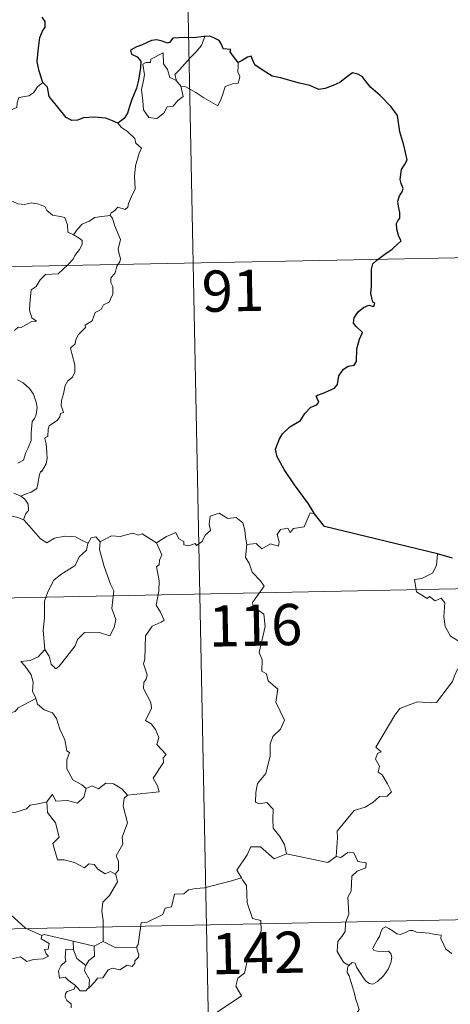
# Model space of a CAD drawing. Units: metres. Extents: x 637512 to 642026, y 722671 to 725731.
# Drawn here: x 638024 to 638102, y 724781 to 724960 of the extents above; entities that cross this region are included whole.
import ezdxf
from ezdxf.enums import TextEntityAlignment as Align

# ---------------------------------------------------------------- set-up
doc = ezdxf.new("R2010")
doc.units = ezdxf.units.M
doc.header["$MEASUREMENT"] = 0
doc.layers.add('Carátula', color=7, linetype='Continuous', lineweight=5)
doc.styles.add('Style-arial', font='arial.shx', dxfattribs={"bigfont": 'arialbig.shx'})

msp = doc.modelspace()

# ---------------------------------------------------------------- linework, layer by layer
at = {"layer": 'Carátula', "color": 7, "linetype": 'Continuous', "lineweight": 5}
for p, q in [((638054.5, 724975.74), (638059.37, 724734.86)), ((637879.19, 724911.95), (638232.24, 724919.1)), ((637792.13, 724849.95), (638321.72, 724860.67)), ((637793.35, 724789.72), (638322.94, 724800.45))]:
    msp.add_line(p, q, dxfattribs=at)
at = {"layer": 'Carátula', "color": 7, "linetype": 'Continuous', "lineweight": 25, "flags": 128}
for points in [[(638028.39, 724948.34), (638027.76, 724950.44), (638027.35, 724952.2), (638027.53, 724954.15), (638027.88, 724956.58), (638028.32, 724957.7), (638028.84, 724958.44), (638028.84, 724959.48), (638028.31, 724960.27)], [(638057.82, 724956.74), (638057.64, 724956.71), (638055.77, 724956.5), (638054.19, 724956.57), (638052.01, 724956.41), (638051.4, 724955.62), (638051.03, 724955.55), (638050.1, 724955.89), (638049.15, 724956.11), (638048.16, 724955.98), (638046.35, 724955.18), (638045.42, 724954.83), (638044.33, 724954.24), (638044.51, 724953.51), (638045.54, 724953.01), (638046.23, 724952.27), (638046.15, 724951.11), (638045.78, 724948.79), (638045.41, 724947.31), (638044.55, 724945.28), (638044.16, 724944.03), (638043.82, 724942.77), (638043.18, 724941.8), (638042.06, 724940.94)], [(638063.88, 724952.02), (638063.06, 724953.12), (638062.46, 724953.95), (638062.57, 724954.37), (638061.17, 724954.52), (638060.89, 724955.31), (638060.42, 724956.03), (638059.35, 724956.56), (638058.72, 724956.8), (638057.82, 724956.74)], [(638077.78, 724869.92), (638076.67, 724871.72), (638074.14, 724875.16), (638072.28, 724877.96), (638071.01, 724880.25), (638070.66, 724881.65), (638071.43, 724883.54), (638071.99, 724884.47), (638073.3, 724885.74), (638075.24, 724886.87), (638075.99, 724888.14), (638077.11, 724889.33), (638078.22, 724889.72), (638078.55, 724890.18), (638078.07, 724891.29), (638078.33, 724891.46), (638079.34, 724891.83), (638081.4, 724892.73), (638081.93, 724893.43), (638082.18, 724895.02), (638083.03, 724896.21), (638083.9, 724896.73), (638085, 724896.92), (638085.43, 724897.6), (638085.44, 724899.9), (638085.94, 724901.69), (638086.5, 724902.88), (638085.36, 724903.97), (638084.88, 724904.56), (638084.98, 724905.55), (638085.74, 724906.62), (638086.71, 724907.45), (638087.66, 724907.83), (638088.58, 724907.62), (638088.73, 724908.26), (638088.35, 724908.4), (638088.02, 724909.97), (638088.13, 724911.32), (638088.16, 724912.93), (638088.13, 724914.43), (638088.35, 724915.35), (638089.11, 724916.05), (638090.55, 724917.14), (638091.89, 724918.05), (638092.89, 724918.94), (638093.5, 724919.55), (638093.11, 724920.33), (638092.72, 724921.67), (638092.68, 724922.69), (638092.93, 724923.19), (638093.28, 724923.66), (638093.26, 724924.69), (638093.06, 724925.79), (638092.92, 724926.8), (638093.2, 724927.74), (638093.72, 724928.45), (638093.91, 724929.06), (638093.51, 724930.02), (638093.34, 724930.71), (638093.58, 724932.54), (638094.16, 724933.41), (638094.6, 724934.32), (638094.03, 724936.96), (638093.28, 724939.39), (638092.86, 724942.39), (638091.73, 724943.96), (638089.69, 724946), (638088.02, 724947.44), (638087.44, 724948.14), (638086.46, 724949.44), (638085.63, 724949.91), (638084.7, 724950.15), (638083.78, 724949.47), (638082.38, 724948.37), (638081.29, 724947.86), (638079.7, 724947.27), (638078.54, 724947.11), (638076.93, 724947.8), (638075.06, 724948.23), (638073.95, 724948.53), (638071.62, 724949.24), (638070.07, 724949.49), (638068.29, 724950.68), (638066.93, 724951.58), (638066.51, 724952.58), (638066.26, 724953.17), (638065.58, 724952.99), (638064.63, 724952.39), (638063.88, 724952.02)], [(638042.06, 724940.94), (638041.07, 724941.4), (638039.84, 724941.87), (638037.74, 724942.03), (638035.78, 724941.94), (638034.69, 724941.54), (638033.67, 724941.48), (638032.66, 724942.02), (638031.12, 724943.88), (638029.56, 724945.8), (638029.24, 724947.5), (638028.39, 724948.34)], [(638100.16, 724862.59), (638079.59, 724867.62), (638077.78, 724869.92)], [(638102.83, 724861.84), (638100.16, 724862.59)]]:
    msp.add_lwpolyline(points, dxfattribs=at)
at = {"layer": 'Carátula', "color": 7, "linetype": 'Continuous', "lineweight": 5, "flags": 128}
for points in [[(638052.71, 724948.65), (638052.42, 724949.82), (638053.24, 724950.7), (638055.1, 724952.79), (638056.18, 724953.86), (638057.22, 724955.09), (638057.82, 724956.74)], [(638053.47, 724947.69), (638053.9, 724945.82), (638052.94, 724945.08), (638052.08, 724944.08), (638050.98, 724943.94), (638050.38, 724942.8), (638049.12, 724941.79), (638047.68, 724941.99), (638046.69, 724943.39), (638046.6, 724945.04), (638046.32, 724947.1), (638046.72, 724948.74), (638046.88, 724949.74), (638046.58, 724951.71), (638047.14, 724952.03), (638048, 724952.02), (638048.04, 724952.61), (638050.26, 724953.77), (638050.36, 724951.75), (638051.04, 724950.75), (638051.51, 724949.26)], [(638063.88, 724952.02), (638063.91, 724951.37), (638063.85, 724950.3), (638064.23, 724949.46), (638064.06, 724948.87), (638063.88, 724948.23), (638062.88, 724948.1), (638061.55, 724947.65), (638061.19, 724946.4), (638060.81, 724945.4), (638060.18, 724944.1)], [(638051.51, 724949.26), (638052.6, 724948.78), (638052.71, 724948.65)], [(638028.39, 724948.34), (638027.46, 724947.57), (638026.72, 724946.47), (638025.84, 724945.93), (638024.02, 724945.61), (638023.72, 724944.68), (638023.7, 724943.8), (638022.35, 724943.28), (638022.06, 724943.63), (638021.61, 724943.32), (638021.21, 724942.37), (638020.26, 724942.62), (638020.07, 724943.17), (638019.29, 724944.02), (638018.94, 724944.55), (638018.81, 724944.29), (638018.31, 724943.91), (638017.8, 724942.41), (638016.66, 724942.39), (638015.59, 724941.94), (638014.91, 724942.35), (638014.79, 724942.29)], [(638052.71, 724948.65), (638053.47, 724947.69)], [(638060.18, 724944.1), (638057.69, 724945.59), (638056.21, 724946.54), (638054.41, 724947.6), (638053.47, 724947.69)], [(638042.06, 724940.94), (638042.69, 724940.18), (638043.77, 724939.45), (638045.14, 724938.17), (638045.29, 724937.3), (638046.31, 724936.42), (638045.93, 724935.49), (638045.26, 724933.18), (638045.05, 724931.31), (638045.16, 724929.04), (638044.51, 724927.62), (638043.99, 724926.35), (638043.87, 724925.69), (638043.34, 724925.24), (638042.01, 724925.66), (638041.42, 724925.01), (638040.81, 724924.68), (638040.66, 724924.15)], [(638022.92, 724926.78), (638022.94, 724926.74), (638023.83, 724926.3), (638025.08, 724926.15), (638026.27, 724926.47), (638027.43, 724926.32), (638028.78, 724925.79), (638029.1, 724925.05), (638030.16, 724924.22), (638031.54, 724923.99), (638032.42, 724923.78), (638032.91, 724922.46), (638032.94, 724921.16), (638033.99, 724920.67)], [(638040.66, 724924.15), (638041.09, 724923.67), (638041.43, 724922.4), (638042.51, 724919.78), (638042.08, 724918.05), (638042.28, 724917.16), (638042.54, 724916.34), (638042.41, 724915.73), (638041.86, 724914.96), (638041.55, 724913.74), (638040.77, 724912.77), (638040.78, 724911.99), (638041.12, 724911.23), (638041.11, 724909.88), (638040.67, 724908.95), (638040.46, 724908.39), (638039.41, 724907.91), (638039, 724907.04), (638037.93, 724906.54), (638037.67, 724905.85), (638037.37, 724904.98), (638036.12, 724904.2), (638036.15, 724903.79), (638034.86, 724902.52), (638034.41, 724901.61), (638034.25, 724900.81), (638033.42, 724900.06), (638033.66, 724899.09), (638034.23, 724896.99), (638034.21, 724895.67), (638033.77, 724894.74), (638032.95, 724894.08), (638032.46, 724893.24), (638032.13, 724891.75), (638031.8, 724890.51), (638031.74, 724889.55), (638031.97, 724888.96), (638032.16, 724888.34), (638031.62, 724888.17), (638031.5, 724887.52), (638030.99, 724886.86), (638030.16, 724886.35), (638029.57, 724885.92), (638029.4, 724885.3), (638029.31, 724883.96), (638028.85, 724883.81), (638028.78, 724883.57), (638028.98, 724882.63), (638029.11, 724881.06), (638029.21, 724879.95), (638029.01, 724879)], [(638033.99, 724920.67), (638034.71, 724921.7), (638035.55, 724922.62), (638036.8, 724923.12), (638037.85, 724923.78), (638039.12, 724924), (638040.66, 724924.15)], [(638033.99, 724920.67), (638035, 724920.03), (638035.55, 724919.63), (638035.56, 724918.87), (638035.04, 724918.01), (638034.24, 724916.9), (638033.94, 724916.24), (638033, 724915.27), (638031.19, 724913.58), (638028.91, 724913.44), (638027.93, 724912.49), (638027.18, 724911.28), (638026.29, 724910.65), (638026.15, 724909.39), (638026.02, 724908.09), (638025.96, 724906.92), (638026.43, 724905.53), (638027.23, 724904.93), (638026.39, 724904.91), (638024.49, 724903.82), (638023.89, 724903.88), (638023.24, 724903.22)], [(638023.82, 724894.26), (638024.83, 724893.71), (638025.95, 724892.67), (638026.71, 724891.65), (638027.2, 724890.21), (638027.38, 724889.21), (638027.17, 724887.96), (638026.86, 724887.23), (638026.45, 724886.72), (638026.36, 724885.32), (638026.3, 724884.59), (638026.3, 724883.22), (638025.73, 724881.9), (638025.29, 724881.07), (638024.86, 724879.66), (638023.85, 724879.11)], [(638029.01, 724879), (638028.14, 724877.54), (638028.04, 724877.64), (638027.79, 724877.05), (638027.48, 724875.38), (638027.34, 724874.51), (638026.31, 724873.82), (638025.26, 724873.47), (638024.43, 724873.12)], [(638023.14, 724873.66), (638024.43, 724873.12)], [(638024.43, 724873.12), (638025.16, 724872.56), (638025.76, 724871.68), (638025.82, 724870.49), (638025.29, 724869.97), (638024.9, 724868.81)], [(638024.9, 724868.81), (638023.83, 724869.21), (638020.77, 724869.95), (638017.16, 724870.59), (638014.39, 724870.07), (638014.33, 724870.06)], [(638077.78, 724869.92), (638076.96, 724870.05), (638075.89, 724867.56), (638073.96, 724867.23), (638073.33, 724866.5), (638072.9, 724867.28), (638071.58, 724867.03), (638071.02, 724866.15), (638071.37, 724864.77), (638071.22, 724864.03), (638069.75, 724864.46), (638068.23, 724863.54), (638067.15, 724864.51), (638065.47, 724864.34)], [(638036.66, 724864.56), (638035.41, 724865.12), (638034.34, 724865.73), (638032.4, 724865.82), (638030.52, 724865.46), (638029.12, 724864.62), (638027.95, 724865.35), (638025, 724868.77), (638024.9, 724868.81)], [(638049.05, 724864.6), (638050.88, 724865.78), (638052.59, 724866.51), (638053.13, 724865.36), (638054, 724864.89), (638054.01, 724864.26), (638054.96, 724864.08), (638056.11, 724864.49), (638056.32, 724864.14), (638057.36, 724864.88), (638057.9, 724866.01), (638058.86, 724866.88), (638058.64, 724868), (638058.81, 724869.47), (638060.44, 724869.99), (638062.04, 724869.03), (638063.51, 724869.22), (638064.75, 724868.26), (638065.14, 724866.91), (638065.23, 724865.65), (638065.47, 724864.34)], [(638038.84, 724864.79), (638038.69, 724863.42), (638039.57, 724860.29), (638040.72, 724857.08), (638041.32, 724855.86), (638040.97, 724852.65), (638041.69, 724850.67), (638041.38, 724849.2), (638040.56, 724847.73), (638038.69, 724848.32), (638036.89, 724848.24), (638035.95, 724848.32), (638034.7, 724847.03), (638034.28, 724845.86), (638032.76, 724843.93), (638031.4, 724842.19), (638030.75, 724841.67), (638029.91, 724842.53), (638029.54, 724844.01), (638028.79, 724845.23)], [(638038.84, 724864.79), (638038.06, 724865.69), (638037.2, 724865.5), (638036.66, 724864.56)], [(638049.05, 724864.6), (638046.43, 724866.24), (638045.8, 724865.99), (638044.75, 724866.37), (638042.44, 724865.77), (638040.88, 724865.89), (638038.84, 724864.79)], [(638036.66, 724864.56), (638036.61, 724864.47), (638036.35, 724863.31), (638035.01, 724862.07), (638034.27, 724860.47), (638031.66, 724858.88), (638030.38, 724857.8), (638029.32, 724855.69), (638028.72, 724854.01), (638028.7, 724850.96), (638028.46, 724848.74), (638028.79, 724845.23)], [(638043.77, 724818.73), (638049.54, 724819.31), (638049.24, 724820.39), (638048.47, 724821.8), (638050.33, 724824.63), (638050.28, 724825.48), (638050.8, 724826.11), (638049.13, 724827.96), (638049.46, 724829.19), (638048.87, 724830.66), (638048.07, 724831.72), (638047.08, 724832.31), (638048.13, 724834.54), (638048.03, 724835.56), (638046.68, 724838.09), (638046.74, 724839.19), (638047.17, 724839.79), (638047.35, 724840.63), (638046.71, 724842.61), (638046.93, 724843.47), (638047.09, 724847.72), (638048.29, 724849.46), (638049.9, 724850.2), (638050.43, 724850.56), (638049.8, 724851.99), (638048.99, 724853.3), (638049.48, 724855.81), (638049.57, 724857.68), (638049.07, 724860.31), (638049.57, 724860.61), (638049.59, 724861.47), (638050.05, 724862.45), (638049.05, 724864.6)], [(638065.47, 724864.34), (638065.26, 724861.96), (638065.88, 724860.91), (638066.42, 724859.27), (638067.95, 724857.72), (638068.61, 724856.71), (638066.51, 724853.79), (638066.6, 724853.05), (638068.57, 724851.65), (638068.8, 724849.38), (638067.71, 724844.64), (638068.26, 724843.33), (638068.18, 724841.3), (638069.05, 724840.81), (638069.34, 724839.51), (638071.11, 724838.02), (638070.72, 724835.62), (638072.34, 724832.36), (638071.62, 724830.74), (638070.18, 724829.37), (638069.71, 724827.97), (638069.69, 724825.89), (638068.92, 724822.66), (638067.4, 724820.81), (638067.11, 724819.17), (638067.08, 724817.46), (638067.69, 724817.11), (638069.14, 724817.39), (638070.29, 724816.15), (638070.21, 724814.35), (638070.26, 724812.68), (638071.49, 724811.19), (638072.34, 724809.71), (638072.71, 724808.05)], [(638100.16, 724862.59), (638099.94, 724860.51), (638099.21, 724859.09), (638097.29, 724858.13), (638095.97, 724857.92), (638096.31, 724855.71), (638098.26, 724854.52), (638098.67, 724854.85), (638099.73, 724854.04), (638100.8, 724854.53), (638101.44, 724853.69), (638101.31, 724851.18), (638101.52, 724849.41), (638102.52, 724847.65), (638104.48, 724846.41), (638106.12, 724845.9), (638106.18, 724843.89), (638105.49, 724842.43), (638104.98, 724841.67), (638103.78, 724841.61), (638103.21, 724840.45), (638102.85, 724839.42)], [(638028.79, 724845.23), (638027.56, 724843.87), (638026.07, 724843.19), (638024.42, 724843), (638025.21, 724842.2), (638026.27, 724840.63), (638026.63, 724839.28), (638026.53, 724837.59), (638027.11, 724836.41), (638027.13, 724836.31)], [(638081.73, 724807.55), (638081.98, 724810.93), (638081.87, 724812.19), (638083.55, 724814.16), (638084.98, 724815.94), (638086.99, 724816.52), (638088.39, 724817.37), (638089.57, 724818.44), (638090.97, 724818.54), (638091.77, 724819.33), (638091.04, 724820.8), (638090.07, 724822.43), (638089.32, 724822.9), (638089.58, 724824.01), (638088.85, 724825.28), (638089.21, 724826.31), (638089.88, 724826.61), (638088.93, 724827.45), (638089.27, 724828.04), (638092.39, 724833.29), (638093.28, 724834.48), (638095.19, 724835.18), (638096.5, 724835.71), (638099.02, 724835.49), (638099.92, 724835.6), (638102.85, 724839.42)], [(638027.13, 724836.31), (638023.89, 724834.59), (638023.38, 724833.93), (638022.35, 724833.61), (638022.2, 724832.97), (638021.07, 724833.3), (638020.3, 724834.06), (638017.49, 724833.62), (638017.19, 724832.3), (638016.72, 724830.83)], [(638027.13, 724836.31), (638027.41, 724835.28), (638028.64, 724834.24), (638030.15, 724833.72), (638030.87, 724832.68), (638031.47, 724830.71), (638032.41, 724828.79), (638032.75, 724826.76), (638033.23, 724826.5), (638032.76, 724825.15), (638032.77, 724823.48), (638033.87, 724821.53), (638035.51, 724820.59), (638036.29, 724819.94)], [(638029.15, 724817.48), (638030.17, 724818.89), (638030.77, 724817.65), (638032.91, 724817.77), (638034.68, 724817.23), (638035.88, 724818.32), (638036.29, 724819.94)], [(638036.29, 724819.94), (638037.36, 724820.39), (638038.51, 724819.84), (638039.87, 724820.89), (638041.23, 724820.75), (638042.77, 724819.86), (638043.77, 724818.73)], [(638043.77, 724818.73), (638043.18, 724818.14), (638043.01, 724816.73), (638043.79, 724813.69), (638042.83, 724811.05), (638042.95, 724809.8), (638041.72, 724807.69), (638042.14, 724806.71), (638042.17, 724805.08), (638041.52, 724804.31)], [(638029.15, 724817.48), (638027.24, 724817.09), (638026.13, 724816.88), (638025.46, 724816.23), (638023.51, 724815.59), (638022.49, 724815.49)], [(638041.52, 724804.31), (638040.71, 724804.8), (638039.72, 724804.42), (638038.38, 724805.27), (638037.73, 724806.1), (638036.78, 724806.25), (638035.96, 724805.48), (638034.18, 724806.47), (638032.27, 724806.93), (638031.09, 724806.97), (638030.21, 724809.91), (638031.36, 724811.08), (638030.69, 724813.68), (638029.27, 724815.55), (638029.15, 724817.48)], [(638072.71, 724808.05), (638070.45, 724807.11), (638067.97, 724809.3), (638066.21, 724809.3), (638065.54, 724807.87), (638063.65, 724805.05), (638064.48, 724803.67)], [(638072.71, 724808.05), (638080.17, 724806.44), (638081.73, 724807.55)], [(638083.99, 724787.74), (638083.06, 724788.35), (638081.9, 724790.26), (638082.02, 724792.1), (638082.72, 724792.98), (638083.36, 724793.94), (638083.39, 724795.46), (638084, 724797.04), (638083.82, 724800.14), (638084.42, 724801.22), (638084.56, 724803.96), (638085.56, 724804.91), (638087.09, 724805.5), (638087.17, 724806.43), (638085.63, 724806.62), (638084.91, 724808.23), (638083.81, 724808.28), (638082.59, 724807.36), (638081.73, 724807.55)], [(638039.37, 724792.11), (638039.35, 724795.94), (638039.14, 724797.63), (638039.29, 724799.27), (638040.54, 724800.45), (638041.97, 724802.92), (638041.65, 724804.25), (638041.52, 724804.31)], [(638064.48, 724803.67), (638062.69, 724803.1), (638057.76, 724801.87), (638056.2, 724801.71), (638054.86, 724801.51), (638054.04, 724800.75), (638052.32, 724800.7), (638051.81, 724798.42), (638050.63, 724798.14), (638050.19, 724797.03), (638047.34, 724795.63), (638046.28, 724795.47), (638045.7, 724791.56), (638045.49, 724791.21), (638045.51, 724791.08)], [(638064.48, 724803.67), (638064.69, 724803.3), (638065.43, 724802.28), (638065.53, 724799.15), (638066.49, 724796.25), (638068, 724795.94), (638068.1, 724794.03), (638067.1, 724791.77), (638065.9, 724790.14), (638065.05, 724786.32), (638063.87, 724785.42), (638063.5, 724783.96), (638064.48, 724782.18), (638059.33, 724778.73), (638059.09, 724776.51)], [(638020.58, 724799.57), (638021.72, 724798.27), (638022.55, 724797.02), (638025.26, 724794.5), (638028.23, 724793.2)], [(638083.99, 724787.74), (638084.62, 724788.25), (638085.16, 724788.13), (638085.41, 724787.45), (638086.08, 724786.39), (638086.65, 724785.53), (638087.11, 724784.88), (638087.78, 724784.43), (638088.38, 724784.32), (638089.23, 724784.8), (638090.29, 724785.87), (638091.14, 724787.08), (638091.66, 724788.22), (638091.82, 724789.21), (638091.65, 724789.91), (638091.24, 724790.34), (638090.14, 724790.3), (638089.2, 724790.33), (638088.59, 724790.46), (638088.37, 724790.81), (638088.71, 724791.47), (638089.16, 724792.35), (638089.6, 724793), (638089.81, 724793.77), (638090.15, 724794.43), (638090.77, 724794.78), (638091.31, 724794.46), (638092.1, 724793.96), (638092.77, 724793.47), (638093.4, 724793.36), (638094.13, 724793.69), (638095.1, 724794.09), (638095.64, 724794.08), (638096.29, 724793.78), (638097.17, 724793.72), (638098.61, 724793.59), (638099.68, 724793.36), (638100.78, 724793.27), (638100.71, 724792.65), (638101.3, 724791.5), (638101.65, 724790.69), (638102.73, 724789.89)], [(638028.23, 724793.2), (638028.1, 724792.55), (638029.56, 724791.75), (638029.38, 724790.68), (638028.7, 724790.66), (638029.03, 724789.85), (638029.44, 724789.44), (638028.49, 724788.96), (638026.69, 724788.82), (638025.48, 724788.45), (638024.36, 724789.29), (638022.29, 724788.8), (638018.73, 724790.02), (638014.4, 724790.47), (638014.17, 724790.05), (638013.5, 724790.2)], [(638028.23, 724793.2), (638028.62, 724793.36), (638033.91, 724792.17)], [(638033.96, 724790.55), (638033.91, 724792.17)], [(638033.91, 724792.17), (638037.73, 724791.25)], [(638037.73, 724791.25), (638037.78, 724789.44), (638036.78, 724788.65), (638036.24, 724787.72)], [(638039.37, 724792.11), (638037.73, 724791.25)], [(638045.51, 724791.08), (638041.69, 724790.91), (638039.37, 724792.11)], [(638034.35, 724784.09), (638033.05, 724784.98), (638032.48, 724785.59), (638031.44, 724785.44), (638031.24, 724786.76), (638031.72, 724787.71), (638032.6, 724788.49), (638032.47, 724789.15), (638032.6, 724790.69), (638033.96, 724790.55)], [(638033.96, 724790.55), (638034.57, 724788.98), (638036.24, 724787.72)], [(638045.51, 724791.08), (638045.52, 724790.58), (638045.84, 724789.69), (638045.79, 724789.21), (638045.14, 724788.58), (638045.11, 724788.15), (638044.62, 724787.53), (638043.72, 724787.79), (638042.42, 724786.92), (638041.07, 724787.24), (638040.3, 724786.93), (638039.3, 724785.5), (638038.34, 724785.45), (638037.88, 724784.76), (638036.78, 724783.63)], [(638036.24, 724787.72), (638036.1, 724787.5), (638036, 724786.74), (638036.87, 724785.19), (638036.78, 724783.63)], [(638084.65, 724775.01), (638084.76, 724776.31), (638084.82, 724777.12), (638084.67, 724777.88), (638084.99, 724778.58), (638085.87, 724779.68), (638085.63, 724780.53), (638085.27, 724781.53), (638085.03, 724782.65), (638084.71, 724783.82), (638084.45, 724784.61), (638084.07, 724785.82), (638083.69, 724786.44), (638083.8, 724787.21), (638083.97, 724787.71), (638083.99, 724787.74)], [(638034.35, 724784.09), (638034.11, 724783.4), (638032.85, 724782.99), (638032.54, 724782.6), (638032.45, 724781.94), (638032.77, 724781.33), (638033.54, 724780.74), (638033.55, 724780.03)], [(638036.78, 724783.63), (638036.6, 724783.51), (638036.23, 724783.1), (638035.21, 724783.12), (638034.35, 724784.09)]]:
    msp.add_lwpolyline(points, dxfattribs=at)
at = {"layer": 'Carátula', "color": 7, "linetype": 'Continuous', "lineweight": 5}
msp.add_3dface([(637572.19, 722671.29), (642026.27, 722761.43), (641966.18, 725730.84), (637512.09, 725640.69)], dxfattribs=at)

# ---------------------------------------------------------------- texts
at = {"layer": 'Carátula', "color": 7, "linetype": 'Continuous', "lineweight": 15, "style": 'Style-arial'}
for s, p in [('91', (638062.95, 724910.48)), ('116', (638067.04, 724849.63)), ('142', (638067.56, 724790.02))]:
    msp.add_text(s, height=7.5, rotation=1.1594, dxfattribs=at).set_placement(p, align=Align.MIDDLE_CENTER)

doc.saveas('drawing.dxf')
